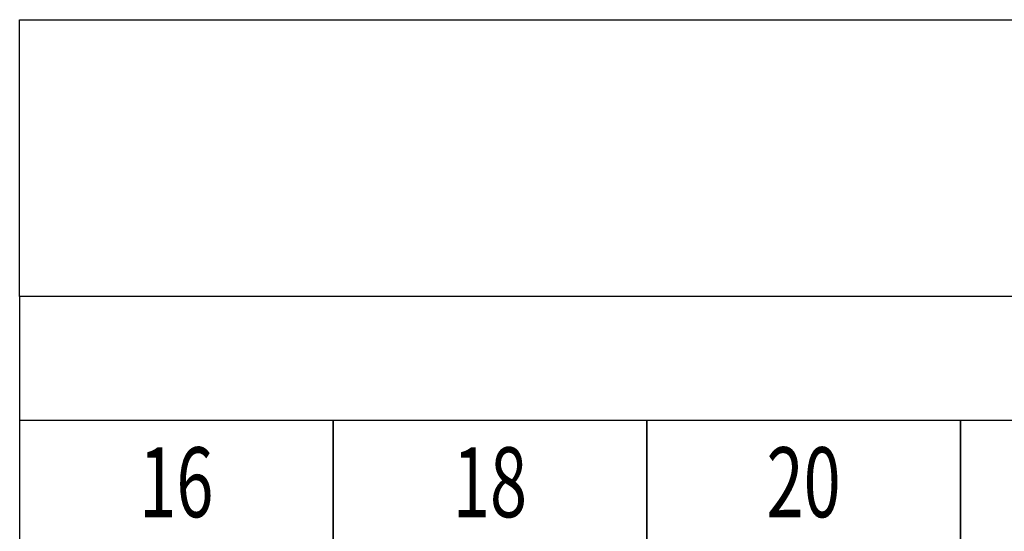
# Model space of a CAD drawing. Extents: x -2.4 to 8.3, y -6.2 to 1.1.
# Drawn here: x 1.5 to 2.6, y -3.5 to -2.9 of the extents above; entities that cross this region are included whole.
import ezdxf

# ---------------------------------------------------------------- set-up
doc = ezdxf.new("R2010")
doc.units = 0
doc.header["$LTSCALE"] = 0.001
doc.layers.add('MST_1_1', color=7, linetype='CONTINUOUS')
doc.styles.add('ARIAL', font='txt')

msp = doc.modelspace()

# ---------------------------------------------------------------- linework, layer by layer
at = {"layer": 'MST_1_1', "color": 2, "linetype": 'CONTINUOUS'}
for p, q in [((4.5614, -3.2434), (1.5014, -3.2434)), ((4.5614, -3.3775), (1.5014, -3.3775))]:
    msp.add_line(p, q, dxfattribs=at)
for points in [[(1.5014, -2.9434), (4.5614, -2.9434), (4.5614, -3.2434), (1.5014, -3.2434), (1.5014, -2.9434)], [(1.5014, -3.2434), (1.5014, -3.5117), (1.8414, -3.5117), (1.8414, -3.3775)], [(1.8414, -3.3775), (1.8414, -3.5117), (2.1814, -3.5117), (2.1814, -3.3775)], [(2.1814, -3.3775), (2.1814, -3.5117), (2.5214, -3.5117), (2.5214, -3.3775)], [(2.5214, -3.3775), (2.5214, -3.5117), (2.8614, -3.5117), (2.8614, -3.3775)]]:
    msp.add_lwpolyline(points, dxfattribs=at)

# ---------------------------------------------------------------- texts
at = {"layer": 'MST_1_1', "color": 30, "lineweight": 18, "style": 'ARIAL', "width": 0.7}
for s, p in [('16', (1.6311, -3.4825)), ('18', (1.9711, -3.4825)), ('20', (2.3111, -3.4825))]:
    msp.add_text(s, height=0.07581, dxfattribs=at).set_placement(p)

doc.saveas('drawing.dxf')
